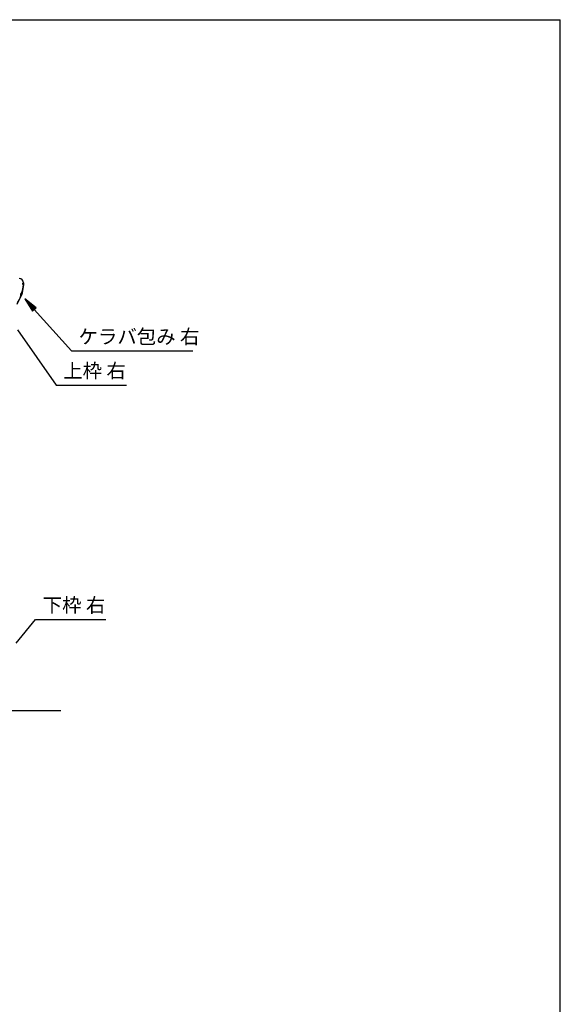
# Model space of a CAD drawing. Extents: x 543 to 20478, y 226 to 14052.
# Drawn here: x 16681 to 20478, y 7139 to 14052 of the extents above; entities that cross this region are included whole.
import ezdxf

# ---------------------------------------------------------------- set-up
doc = ezdxf.new("R2010")
doc.units = 0
doc.header["$LTSCALE"] = 50
doc.header["$MEASUREMENT"] = 0
doc.linetypes.add('1PL-S', pattern=[4, 2.5, -0.5, 0.5, -0.5])
for name, color, linetype in [('HIKIDASHI', 6, 'CONTINUOUS'), ('U3', 6, 'CONTINUOUS'), ('WAKUSEN-01', 50, 'CONTINUOUS'), ('ケラバ', 9, 'CONTINUOUS')]:
    doc.layers.add(name, color=color, linetype=linetype)
doc.styles.add('01', font='ROMANS', dxfattribs={"height": 3, "bigfont": 'BIGFONT'})

msp = doc.modelspace()

# ---------------------------------------------------------------- linework, layer by layer
at = {"layer": 'HIKIDASHI'}
for p, q in [((16796.1, 12028.7), (16717, 12092)), ((16717, 12092), (16771.3, 12006.5)), ((16771.3, 12006.5), (16796.1, 12028.7)), ((16783.7, 12017.6), (17044.2, 11727.3)), ((16664.9, 11875.1), (16936.9, 11487.3)), ((17044.2, 11727.3), (17897.5, 11727.3)), ((16936.9, 11487.3), (17430.2, 11487.3)), ((16656, 9674.4), (16792.6, 9841.9)), ((16792.6, 9841.9), (17285.9, 9841.9))]:
    msp.add_line(p, q, dxfattribs=at)
msp.add_solid([(16796.1, 12028.7), (16771.3, 12006.5), (16717, 12092)], dxfattribs=at)
at = {"layer": 'U3'}
msp.add_line((16585.8, 9202.5), (16969.3, 9202.5), dxfattribs=at)
at = {"layer": 'WAKUSEN-01'}
for p in [(542.5, 14052.5), (20477.5, 517.5)]:
    msp.add_line(p, (20477.5, 14052.5), dxfattribs=at)
at = {"layer": 'ケラバ', "color": 6, "linetype": '1PL-S'}
for p, q in [((16707.3, 12191.9), (16695.3, 12124.1)), ((16709.8, 12197.9), (16698.8, 12197.9)), ((16707.3, 12203.9), (16707.3, 12191.9)), ((16663.3, 12055.9), (16695.3, 12124.1)), ((16697.4, 12135.9), (16690, 12112.9))]:
    msp.add_line(p, q, dxfattribs=at)
at = {"layer": 'ケラバ'}
for p, q in [((16706.7, 12205.3), (16706.7, 12204.5)), ((16707.3, 12203.9), (16707.3, 12205.3))]:
    msp.add_line(p, q, dxfattribs=at)
for centre, radius, start, end in [((16676.7, 12205.3), 30.6, 360, 90), ((16676.7, 12205.3), 30, 0, 90), ((16405.9, 12216.2), 301.8, 344.66278, 355.27856), ((16405.9, 12216.2), 302.4, 344.60405, 355.39595), ((16707.3, 12197.9), 6.6, 95.21591, 264.36269), ((16707.3, 12197.9), 6, 90, 270), ((16405.9, 12216.2), 301.8, 329.70364, 339.96806), ((16405.9, 12216.2), 302.4, 329.70364, 340.0268), ((16702.4, 12121.6), 15.7, 110.60677, 214.02408), ((16702.4, 12121.6), 15.1, 109.45805, 215.1728)]:
    msp.add_arc(centre, radius, start, end, dxfattribs=at)

# ---------------------------------------------------------------- texts
at = {"layer": 'HIKIDASHI', "style": '01'}
for s, p in [('ケラバ包み 右', (17094.2, 11777.3)), ('上枠 右', (16986.9, 11537.3)), ('下枠 右', (16842.6, 9891.9))]:
    msp.add_text(s, height=100, dxfattribs=at).set_placement(p)

doc.saveas('drawing.dxf')
